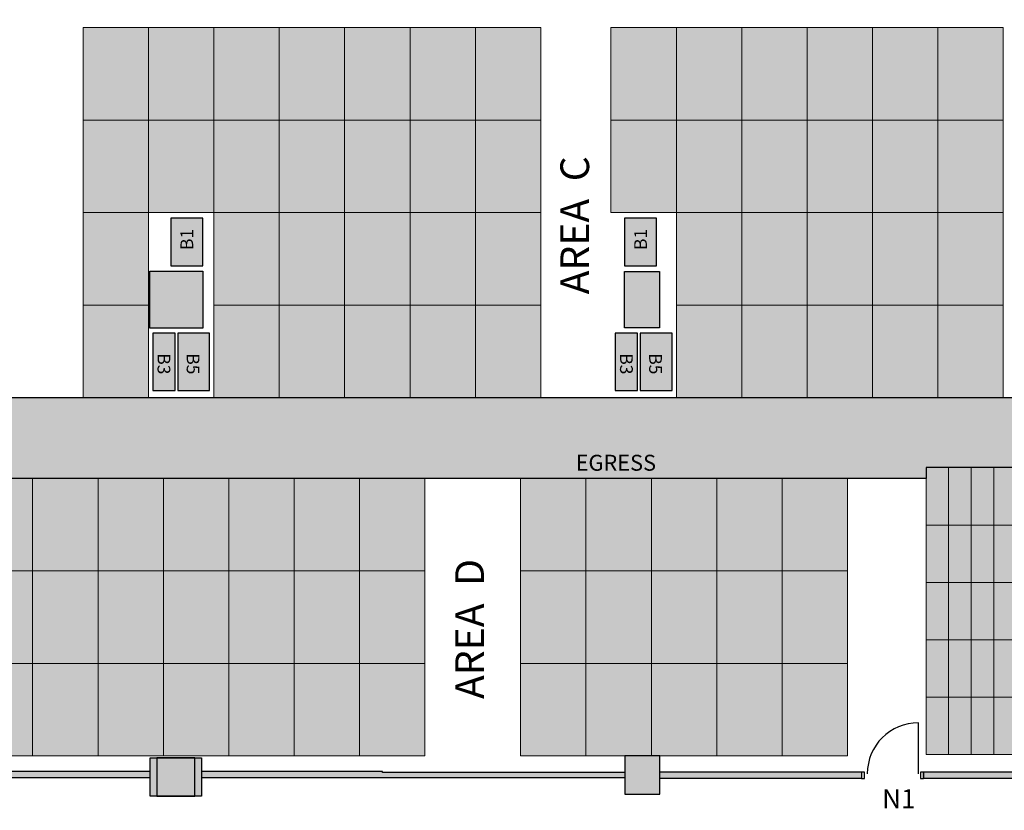
# Model space of a CAD drawing. Units: millimetres. Extents: x 142419 to 1177303, y -324794 to 285648.
# Drawn here: x 407300 to 422735, y 150494 to 162892 of the extents above; entities that cross this region are included whole.
import ezdxf
from ezdxf.enums import TextEntityAlignment as Align

# ---------------------------------------------------------------- set-up
doc = ezdxf.new("R2010")
doc.units = ezdxf.units.MM
for name, color, linetype, lineweight in [('a-dimensions', 7, 'Continuous', 18), ('a-joinery', 200, 'Continuous', 20), ('a-text', 7, 'Continuous', 18), ('a-tiles', 9, 'Continuous', 5)]:
    doc.layers.add(name, color=color, linetype=linetype, lineweight=lineweight)
for name, color, linetype in [('Door-Numbers', 7, 'Continuous'), ('MBP-BASE-COLUMN', 3, 'Continuous'), ('MBP-BASE-COLUMN-ENGAGED', 3, 'Continuous'), ('MBP-BASE-DOOR', 5, 'Continuous'), ('MBP-BASE-WALL', 3, 'Continuous'), ('MBP-FITOUT-FURN', 210, 'Continuous')]:
    doc.layers.add(name, color=color, linetype=linetype)
doc.styles.add('LG1$0$ROMANS', font='ROMANS.SHX', dxfattribs={"width": 0.8})
doc.styles.add('main 1-100', font='GOTHIC.TTF', dxfattribs={"height": 225})
doc.styles.add('Main text', font='GOTHIC.TTF', dxfattribs={"height": 47})
doc.dimstyles.new('DIM-100', dxfattribs={"dimscale": 100, "dimtxt": 225, "dimasz": 0.3, "dimexe": 0, "dimexo": 0, "dimgap": 1, "dimtad": 1, "dimtoh": 1, "dimdec": 4, "dimrnd": 1, "dimzin": 12, "dimdsep": 46, "dimtxsty": 'main 1-100', "dimblk": 'DIMBLK1', "dimcen": 2.5, "dimse1": 1, "dimse2": 1, "dimclrd": 7, "dimclre": 256, "dimclrt": 4, "dimadec": 0, "dimazin": 0, "dimtfac": 1, "dimtdec": 4, "dimtix": 1, "dimtmove": 2, "dimatfit": 2, "dimldrblk": 'DIMBLK1', "dimfxl": 0, "dimtvp": 1, "dimtolj": 1, "dimtzin": 12, "dimarcsym": 0})

# ---------------------------------------------------------------- blocks, each defined once
blk = doc.blocks.new('DIMBLK1')
at = {"color": 2, "linetype": 'Continuous'}
for p, q in [((3, 0), (-3, 0)), ((0, 4), (0, -4))]:
    blk.add_line(p, q, dxfattribs=at)
at = {"color": 4, "linetype": 'Continuous'}
blk.add_line((1, 1), (-1, -1), dxfattribs=at)
blk = doc.blocks.new('*D373')
at = {"layer": 'a-dimensions', "color": 7, "lineweight": -2, "ltscale": 7, "transparency": 16777216}
blk.add_line((391571, 176827), (391571, 144032), dxfattribs=at)
at = {"layer": 'Defpoints', "color": 0, "ltscale": 7, "transparency": 16777216}
for p in [(409715, 176857), (391571, 144002), (409715, 144002)]:
    blk.add_point(p, dxfattribs=at)
at = {"layer": 'a-dimensions', "color": 7, "lineweight": -2, "ltscale": 7, "transparency": 16777216, "xscale": 30, "yscale": 30, "zscale": 30}
for p, rotation in [((391571, 176857), 90), ((391571, 144002), 270)]:
    blk.add_blockref('DIMBLK1', p, dxfattribs=dict(at, rotation=rotation))
at = {"layer": 'a-dimensions', "color": 4, "ltscale": 7, "transparency": 16777216, "insert": (391353, 160430), "char_height": 225, "attachment_point": 5, "rotation": 90, "style": 'main 1-100'}
blk.add_mtext('\\A1;32855', dxfattribs=at)
blk = doc.blocks.new('*D374')
at = {"layer": 'a-dimensions', "color": 7, "lineweight": -2, "ltscale": 7, "transparency": 16777216}
blk.add_line((434014, 151087), (434014, 176827), dxfattribs=at)
at = {"layer": 'Defpoints', "color": 0, "ltscale": 7, "transparency": 16777216}
for p in [(410280, 176857), (434014, 176857), (427962, 151057)]:
    blk.add_point(p, dxfattribs=at)
at = {"layer": 'a-dimensions', "color": 7, "lineweight": -2, "ltscale": 7, "transparency": 16777216, "xscale": 30, "yscale": 30, "zscale": 30}
for p, rotation in [((434014, 176857), 90), ((434014, 151057), 270)]:
    blk.add_blockref('DIMBLK1', p, dxfattribs=dict(at, rotation=rotation))
at = {"layer": 'a-dimensions', "color": 4, "ltscale": 7, "transparency": 16777216, "insert": (433796, 163957), "char_height": 225, "attachment_point": 5, "rotation": 90, "style": 'main 1-100'}
blk.add_mtext('\\A1;25800', dxfattribs=at)
blk = doc.blocks.new('*D382')
at = {"layer": 'a-dimensions', "color": 7, "lineweight": -2, "ltscale": 7, "transparency": 16777216}
blk.add_line((430657, 142749), (421539, 142749), dxfattribs=at)
at = {"layer": 'Defpoints', "color": 0, "ltscale": 7, "transparency": 16777216}
for p in [(421509, 154857), (430687, 154857), (421509, 142749)]:
    blk.add_point(p, dxfattribs=at)
at = {"layer": 'a-dimensions', "color": 7, "lineweight": -2, "ltscale": 7, "transparency": 16777216, "xscale": 30, "yscale": 30, "zscale": 30, "rotation": 180}
blk.add_blockref('DIMBLK1', (421509, 142749), dxfattribs=at)
at = {"layer": 'a-dimensions', "color": 7, "lineweight": -2, "ltscale": 7, "transparency": 16777216, "xscale": 30, "yscale": 30, "zscale": 30}
blk.add_blockref('DIMBLK1', (430687, 142749), dxfattribs=at)
at = {"layer": 'a-dimensions', "color": 4, "ltscale": 7, "transparency": 16777216, "insert": (426098, 142967), "char_height": 225, "attachment_point": 5, "style": 'main 1-100'}
blk.add_mtext('\\A1;9178', dxfattribs=at)
blk = doc.blocks.new('*D412')
at = {"layer": 'a-dimensions', "color": 7, "lineweight": -2, "ltscale": 7, "transparency": 16777216}
blk.add_line((394947, 178358), (431911, 178358), dxfattribs=at)
at = {"layer": 'Defpoints', "color": 0, "ltscale": 7, "transparency": 16777216}
for p in [(431941, 178358), (394917, 175140), (431941, 153858)]:
    blk.add_point(p, dxfattribs=at)
at = {"layer": 'a-dimensions', "color": 7, "lineweight": -2, "ltscale": 7, "transparency": 16777216, "xscale": 30, "yscale": 30, "zscale": 30, "rotation": 180}
blk.add_blockref('DIMBLK1', (394917, 178358), dxfattribs=at)
at = {"layer": 'a-dimensions', "color": 7, "lineweight": -2, "ltscale": 7, "transparency": 16777216, "xscale": 30, "yscale": 30, "zscale": 30}
blk.add_blockref('DIMBLK1', (431941, 178358), dxfattribs=at)
at = {"layer": 'a-dimensions', "color": 4, "ltscale": 7, "transparency": 16777216, "insert": (413429, 178577), "char_height": 225, "attachment_point": 5, "style": 'main 1-100'}
blk.add_mtext('\\A1;37024', dxfattribs=at)
blk = doc.blocks.new('*D435')
at = {"layer": 'a-dimensions', "color": 7, "lineweight": -2, "ltscale": 7, "transparency": 16777216}
blk.add_line((413682, 142749), (415122, 142749), dxfattribs=at)
at = {"layer": 'Defpoints', "color": 0, "ltscale": 7, "transparency": 16777216}
for p in [(413652, 155697), (415152, 155697), (415152, 142749)]:
    blk.add_point(p, dxfattribs=at)
at = {"layer": 'a-dimensions', "color": 7, "lineweight": -2, "ltscale": 7, "transparency": 16777216, "xscale": 30, "yscale": 30, "zscale": 30, "rotation": 180}
blk.add_blockref('DIMBLK1', (413652, 142749), dxfattribs=at)
at = {"layer": 'a-dimensions', "color": 7, "lineweight": -2, "ltscale": 7, "transparency": 16777216, "xscale": 30, "yscale": 30, "zscale": 30}
blk.add_blockref('DIMBLK1', (415152, 142749), dxfattribs=at)
at = {"layer": 'a-dimensions', "color": 4, "ltscale": 7, "transparency": 16777216, "insert": (414402, 142967), "char_height": 225, "attachment_point": 5, "style": 'main 1-100'}
blk.add_mtext('\\A1;1500', dxfattribs=at)
blk = doc.blocks.new('*D437')
at = {"layer": 'a-dimensions', "color": 7, "lineweight": -2, "ltscale": 7, "transparency": 16777216}
blk.add_line((422749, 142242), (423789, 142242), dxfattribs=at)
at = {"layer": 'Defpoints', "color": 0, "ltscale": 7, "transparency": 16777216}
for p in [(422719, 159867), (423819, 159867), (423819, 142242)]:
    blk.add_point(p, dxfattribs=at)
at = {"layer": 'a-dimensions', "color": 7, "lineweight": -2, "ltscale": 7, "transparency": 16777216, "xscale": 30, "yscale": 30, "zscale": 30, "rotation": 180}
blk.add_blockref('DIMBLK1', (422719, 142242), dxfattribs=at)
at = {"layer": 'a-dimensions', "color": 7, "lineweight": -2, "ltscale": 7, "transparency": 16777216, "xscale": 30, "yscale": 30, "zscale": 30}
blk.add_blockref('DIMBLK1', (423819, 142242), dxfattribs=at)
at = {"layer": 'a-dimensions', "color": 4, "ltscale": 7, "transparency": 16777216, "insert": (423269, 142460), "char_height": 225, "attachment_point": 5, "style": 'main 1-100'}
blk.add_mtext('\\A1;1100', dxfattribs=at)
blk = doc.blocks.new('*D441')
at = {"layer": 'a-dimensions', "color": 7, "lineweight": -2, "ltscale": 7, "transparency": 16777216}
blk.add_line((422689, 142242), (416599, 142242), dxfattribs=at)
at = {"layer": 'Defpoints', "color": 0, "ltscale": 7, "transparency": 16777216}
for p in [(416569, 159867), (422719, 156967), (416569, 142242)]:
    blk.add_point(p, dxfattribs=at)
at = {"layer": 'a-dimensions', "color": 7, "lineweight": -2, "ltscale": 7, "transparency": 16777216, "xscale": 30, "yscale": 30, "zscale": 30, "rotation": 180}
blk.add_blockref('DIMBLK1', (416569, 142242), dxfattribs=at)
at = {"layer": 'a-dimensions', "color": 7, "lineweight": -2, "ltscale": 7, "transparency": 16777216, "xscale": 30, "yscale": 30, "zscale": 30}
blk.add_blockref('DIMBLK1', (422719, 142242), dxfattribs=at)
at = {"layer": 'a-dimensions', "color": 4, "ltscale": 7, "transparency": 16777216, "insert": (419644, 142460), "char_height": 225, "attachment_point": 5, "style": 'main 1-100'}
blk.add_mtext('\\A1;6150', dxfattribs=at)
blk = doc.blocks.new('*D442')
at = {"layer": 'a-dimensions', "color": 7, "lineweight": -2, "ltscale": 7, "transparency": 16777216}
blk.add_line((420307, 142749), (421479, 142749), dxfattribs=at)
at = {"layer": 'Defpoints', "color": 0, "ltscale": 7, "transparency": 16777216}
for p in [(420277, 155697), (421509, 155697), (421509, 142749)]:
    blk.add_point(p, dxfattribs=at)
at = {"layer": 'a-dimensions', "color": 7, "lineweight": -2, "ltscale": 7, "transparency": 16777216, "xscale": 30, "yscale": 30, "zscale": 30, "rotation": 180}
blk.add_blockref('DIMBLK1', (420277, 142749), dxfattribs=at)
at = {"layer": 'a-dimensions', "color": 7, "lineweight": -2, "ltscale": 7, "transparency": 16777216, "xscale": 30, "yscale": 30, "zscale": 30}
blk.add_blockref('DIMBLK1', (421509, 142749), dxfattribs=at)
at = {"layer": 'a-dimensions', "color": 4, "ltscale": 7, "transparency": 16777216, "insert": (420893, 142967), "char_height": 225, "attachment_point": 5, "style": 'main 1-100'}
blk.add_mtext('\\A1;1232', dxfattribs=at)
blk = doc.blocks.new('*D443')
at = {"layer": 'a-dimensions', "color": 7, "lineweight": -2, "ltscale": 7, "transparency": 16777216}
blk.add_line((416539, 142242), (415499, 142242), dxfattribs=at)
at = {"layer": 'Defpoints', "color": 0, "ltscale": 7, "transparency": 16777216}
for p in [(415469, 159867), (416569, 159867), (415469, 142242)]:
    blk.add_point(p, dxfattribs=at)
at = {"layer": 'a-dimensions', "color": 7, "lineweight": -2, "ltscale": 7, "transparency": 16777216, "xscale": 30, "yscale": 30, "zscale": 30, "rotation": 180}
blk.add_blockref('DIMBLK1', (415469, 142242), dxfattribs=at)
at = {"layer": 'a-dimensions', "color": 7, "lineweight": -2, "ltscale": 7, "transparency": 16777216, "xscale": 30, "yscale": 30, "zscale": 30}
blk.add_blockref('DIMBLK1', (416569, 142242), dxfattribs=at)
at = {"layer": 'a-dimensions', "color": 4, "ltscale": 7, "transparency": 16777216, "insert": (416019, 142460), "char_height": 225, "attachment_point": 5, "style": 'main 1-100'}
blk.add_mtext('\\A1;1100', dxfattribs=at)
blk = doc.blocks.new('*D444')
at = {"layer": 'a-dimensions', "color": 7, "lineweight": -2, "ltscale": 7, "transparency": 16777216}
blk.add_line((415439, 142242), (408324, 142242), dxfattribs=at)
at = {"layer": 'Defpoints', "color": 0, "ltscale": 7, "transparency": 16777216}
for p in [(408294, 162767), (415469, 162767), (408294, 142242)]:
    blk.add_point(p, dxfattribs=at)
at = {"layer": 'a-dimensions', "color": 7, "lineweight": -2, "ltscale": 7, "transparency": 16777216, "xscale": 30, "yscale": 30, "zscale": 30, "rotation": 180}
blk.add_blockref('DIMBLK1', (408294, 142242), dxfattribs=at)
at = {"layer": 'a-dimensions', "color": 7, "lineweight": -2, "ltscale": 7, "transparency": 16777216, "xscale": 30, "yscale": 30, "zscale": 30}
blk.add_blockref('DIMBLK1', (415469, 142242), dxfattribs=at)
at = {"layer": 'a-dimensions', "color": 4, "ltscale": 7, "transparency": 16777216, "insert": (411881, 142458), "char_height": 225, "attachment_point": 5, "style": 'main 1-100'}
blk.add_mtext('\\A1;7175', dxfattribs=at)
blk = doc.blocks.new('*D445')
at = {"layer": 'a-dimensions', "color": 7, "lineweight": -2, "ltscale": 7, "transparency": 16777216}
blk.add_line((408264, 142242), (407224, 142242), dxfattribs=at)
at = {"layer": 'Defpoints', "color": 0, "ltscale": 7, "transparency": 16777216}
for p in [(408294, 162767), (407194, 161317), (407194, 142242)]:
    blk.add_point(p, dxfattribs=at)
at = {"layer": 'a-dimensions', "color": 7, "lineweight": -2, "ltscale": 7, "transparency": 16777216, "xscale": 30, "yscale": 30, "zscale": 30, "rotation": 180}
blk.add_blockref('DIMBLK1', (407194, 142242), dxfattribs=at)
at = {"layer": 'a-dimensions', "color": 7, "lineweight": -2, "ltscale": 7, "transparency": 16777216, "xscale": 30, "yscale": 30, "zscale": 30}
blk.add_blockref('DIMBLK1', (408294, 142242), dxfattribs=at)
at = {"layer": 'a-dimensions', "color": 4, "ltscale": 7, "transparency": 16777216, "insert": (407744, 142460), "char_height": 225, "attachment_point": 5, "style": 'main 1-100'}
blk.add_mtext('\\A1;1100', dxfattribs=at)
blk = doc.blocks.new('A$C07F15944')
at = {"true_color": 0xf485b3}
h = blk.add_hatch(color=231, dxfattribs=at)
h.dxf.hatch_style = 2
h.paths.add_polyline_path([(0, 0), (0, 750), (500, 750), (500, 0)])
at = {"layer": 'MBP-FITOUT-FURN', "ltscale": 0.1}
blk.add_lwpolyline([(0, 0), (500, 0), (500, 750), (0, 750)], close=True, dxfattribs=at)
at = {"layer": 'MBP-FITOUT-FURN', "ltscale": 0.1, "insert": (151, 249), "char_height": 200, "attachment_point": 1, "rotation": 90, "style": 'LG1$0$ROMANS'}
blk.add_mtext('B1', dxfattribs=at)

msp = doc.modelspace()

# ---------------------------------------------------------------- hatches: boundary and pattern name
at = {"true_color": 0xec1b23}
h = msp.add_hatch(dxfattribs=at)
h.set_pattern_fill('GOST_GROUND', color=240, scale=30)
h.set_pattern_definition([(45, (88442.95, 0), (424.26407, -3e-14), [600]), (45, (88532.95, 0), (424.26407, -3e-14), [600]), (45, (88622.95, 0), (424.26407, -3e-14), [600])])
h.paths.add_polyline_path([(430168.98986, 156967.29502), (430168.98986, 157224.29502), (432016.48986, 157224.29502), (432016.48986, 155979.29502), (431941.48986, 155979.29502), (431941.48986, 155867.29502), (421509.48986, 155867.29502), (421509.48986, 155697.29502), (403922.48986, 155697.29502), (403922.48986, 176857.29502), (405227.48986, 176857.29502), (405227.48986, 162767.29502), (405143.98986, 162767.29502), (405143.98986, 156967.29502)])
at = {"true_color": 0xbed63a}
h = msp.add_hatch(color=63, dxfattribs=at)
h.dxf.hatch_style = 2
h.paths.add_polyline_path([(409318.98986, 156967.29502), (408293.98986, 156967.29502), (408293.98986, 162767.29502), (409318.98986, 162767.29502)])
h = msp.add_hatch(color=63, dxfattribs=at)
h.dxf.hatch_style = 2
h.paths.add_polyline_path([(410343.98986, 159867.29502), (409318.98986, 159867.29502), (409318.98986, 162767.29502), (410343.98986, 162767.29502)])
h = msp.add_hatch(color=63, dxfattribs=at)
h.dxf.hatch_style = 2
h.paths.add_polyline_path([(415468.98986, 156967.29502), (410343.98986, 156967.29502), (410343.98986, 162767.29502), (415468.98986, 162767.29502)])
h = msp.add_hatch(color=63, dxfattribs=at)
h.dxf.hatch_style = 2
h.paths.add_polyline_path([(417593.98986, 159867.29502), (416568.98986, 159867.29502), (416568.98986, 162767.29502), (417593.98986, 162767.29502)])
h = msp.add_hatch(color=63, dxfattribs=at)
h.dxf.hatch_style = 2
h.paths.add_polyline_path([(422718.98986, 156967.29502), (417593.98986, 156967.29502), (417593.98986, 162767.29502), (422718.98986, 162767.29502)])
at = {"true_color": 0xf485b3}
h = msp.add_hatch(color=231, dxfattribs=at)
h.dxf.hatch_style = 2
h.paths.add_polyline_path([(409386.48986, 157074.90803), (409386.48986, 157974.90803), (409736.48986, 157974.90803), (409736.48986, 157074.90803)])
h = msp.add_hatch(color=231, dxfattribs=at)
h.dxf.hatch_style = 2
h.paths.add_polyline_path([(410276.48986, 157974.90803), (409776.48986, 157974.90803), (409776.48986, 157074.90803), (410276.48986, 157074.90803)])
h = msp.add_hatch(color=231, dxfattribs=at)
h.dxf.hatch_style = 2
h.paths.add_polyline_path([(416636.48986, 157074.90803), (416636.48986, 157974.90803), (416986.48986, 157974.90803), (416986.48986, 157074.90803)])
h = msp.add_hatch(color=231, dxfattribs=at)
h.dxf.hatch_style = 2
h.paths.add_polyline_path([(417526.48986, 157974.90803), (417026.48986, 157974.90803), (417026.48986, 157074.90803), (417526.48986, 157074.90803)])
at = {"true_color": 0x57b6dc}
h = msp.add_hatch(color=143, dxfattribs=at)
h.dxf.hatch_style = 2
h.paths.add_polyline_path([(430687.48986, 151367.29502), (421509.48986, 151367.29502), (421509.48986, 155867.29502), (430687.48986, 155867.29502)])
at = {"true_color": 0xbed63a}
h = msp.add_hatch(color=63, dxfattribs=at)
h.dxf.hatch_style = 2
h.paths.add_polyline_path([(413652.48986, 151347.29502), (406477.48986, 151347.29502), (406477.48986, 155697.29502), (413652.48986, 155697.29502)])
h = msp.add_hatch(color=63, dxfattribs=at)
h.dxf.hatch_style = 2
h.paths.add_polyline_path([(419252.48986, 151347.29502), (415152.48986, 151347.29502), (415152.48986, 155697.29502), (419252.48986, 155697.29502)])
h = msp.add_hatch(color=63, dxfattribs=at)
h.dxf.hatch_style = 2
h.paths.add_polyline_path([(420277.48986, 151347.29502), (419252.48986, 151347.29502), (419252.48986, 155697.29502), (420277.48986, 155697.29502)])
at = {"layer": 'a-tiles', "ltscale": 7}
h = msp.add_hatch(color=256, dxfattribs=at)
h.dxf.hatch_style = 1
h.paths.add_polyline_path([(409451.48986, 173419.29502), (410008.48986, 173419.29502), (410008.48986, 172602.29502), (409451.48986, 172602.29502)])
h.paths.add_polyline_path([(409444.98986, 168490.79502), (410004.98986, 168490.79502), (410004.98986, 169165.79502), (409444.98986, 169165.79502)])
h.paths.add_polyline_path([(409458.48986, 165428.29502), (410018.48986, 165428.29502), (410018.48986, 165983.29502), (409458.48986, 165983.29502)])
h.paths.add_polyline_path([(409338.98986, 158945.79502), (410168.98986, 158945.79502), (410168.98986, 158052.79502), (409338.98986, 158052.79502)])
h.paths.add_polyline_path([(416781.98986, 158941.29502), (417331.98986, 158941.29502), (417331.98986, 158057.29502), (416781.98986, 158057.29502)])
h.paths.add_polyline_path([(416775.48986, 165428.29502), (417335.48986, 165428.29502), (417335.48986, 165983.29502), (416775.48986, 165983.29502)])
h.paths.add_polyline_path([(416756.98986, 168492.29502), (417316.98986, 168492.29502), (417316.98986, 169164.29502), (416756.98986, 169164.29502)])
h.paths.add_polyline_path([(416764.48986, 173418.29502), (417319.48986, 173418.29502), (417319.48986, 172603.29502), (416764.48986, 172603.29502)])
h.paths.add_polyline_path([(424096.48986, 173418.29502), (424656.48986, 173418.29502), (424656.48986, 172603.29502), (424096.48986, 172603.29502)])
h.paths.add_polyline_path([(424093.98986, 168493.29502), (424658.98986, 168493.29502), (424658.98986, 169163.29502), (424093.98986, 169163.29502)])
h.paths.add_polyline_path([(424096.48986, 165428.29502), (424656.48986, 165428.29502), (424656.48986, 165983.29502), (424096.48986, 165983.29502)])
h.paths.add_polyline_path([(424103.98986, 158934.29502), (424648.98986, 158934.29502), (424648.98986, 158064.29502), (424103.98986, 158064.29502)])
h = msp.add_hatch(color=256, dxfattribs=at)
h.dxf.hatch_style = 1
h.paths.add_polyline_path([(410147.48986, 151317.29502), (409347.48986, 151317.29502), (409347.48986, 150717.29502), (410147.48986, 150717.29502)])
h.paths.add_polyline_path([(417334.48986, 151347.29502), (416787.48986, 151347.29502), (416787.48986, 150747.29502), (417334.48986, 150747.29502)])
h.paths.add_polyline_path([(424651.48986, 151342.29502), (424101.48986, 151342.29502), (424101.48986, 150717.29502), (424651.48986, 150717.29502)])
h.paths.add_polyline_path([(431992.48986, 151337.29502), (431272.48986, 151337.29502), (431272.48986, 150717.29502), (431992.48986, 150717.29502)])
h.paths.add_polyline_path([(402648.48986, 151300.29502), (402098.48986, 151300.29502), (402098.48986, 150755.29502), (402648.48986, 150755.29502)])
h.paths.add_polyline_path([(395417.48986, 151317.29502), (394817.48986, 151317.29502), (394817.48986, 150717.29502), (395417.48986, 150717.29502)])
h.paths.add_polyline_path([(395417.48986, 144002.29502), (394817.48986, 144002.29502), (394817.48986, 143402.29502), (395417.48986, 143402.29502)])
h.paths.add_polyline_path([(402732.48986, 144002.29502), (402132.48986, 144002.29502), (402132.48986, 143402.29502), (402732.48986, 143402.29502)])
h.paths.add_polyline_path([(410047.48986, 144002.29502), (409447.48986, 144002.29502), (409447.48986, 143402.29502), (410047.48986, 143402.29502)])
h.paths.add_polyline_path([(417362.48986, 144002.29502), (416762.48986, 144002.29502), (416762.48986, 143402.29502), (417362.48986, 143402.29502)])
h.paths.add_polyline_path([(424677.48986, 144002.29502), (424077.48986, 144002.29502), (424077.48986, 143402.29502), (424677.48986, 143402.29502)])
h.paths.add_polyline_path([(431992.48986, 144002.29502), (431392.48986, 144002.29502), (431392.48986, 143402.29502), (431992.48986, 143402.29502)])
h = msp.add_hatch(color=256, dxfattribs=at)
h.dxf.hatch_style = 1
h.paths.add_polyline_path([(405377.88483, 151104.29502), (409347.48986, 151104.29502), (409347.48986, 151004.29502), (405377.88483, 151004.29502)])
h = msp.add_hatch(color=256, dxfattribs=at)
h.dxf.hatch_style = 1
h.paths.add_polyline_path([(416787.48986, 151087.29502), (412989.48986, 151087.29502), (412989.48986, 151104.29502), (410147.48986, 151104.29502), (410147.48986, 151004.29502), (416787.48986, 151004.29502)])
h = msp.add_hatch(color=256, dxfattribs=at)
h.dxf.hatch_style = 1
h.paths.add_polyline_path([(420494.48986, 151092.29502), (417334.48986, 151092.29502), (417334.48986, 150992.29502), (420494.48986, 150992.29502)])
h.paths.add_polyline_path([(424101.48986, 151092.29502), (421469.48986, 151092.29502), (421469.48986, 150992.29502), (424101.48986, 150992.29502)])
h.paths.add_polyline_path([(431272.48986, 151057.29502), (424651.48986, 151057.29502), (424651.48986, 150917.29502), (431272.48986, 150917.29502)])

# ---------------------------------------------------------------- linework, layer by layer
at = {"color": 240, "true_color": 0xec1b23}
msp.add_lwpolyline([(430168.98986, 156967.29502), (430168.98986, 157224.29502), (432016.48986, 157224.29502), (432016.48986, 155979.29502), (431941.48986, 155979.29502), (431941.48986, 155867.29502), (421509.48986, 155867.29502), (421509.48986, 155697.29502), (403922.48986, 155697.29502), (403922.48986, 176857.29502), (405227.48986, 176857.29502), (405227.48986, 162767.29502), (405143.98986, 162767.29502), (405143.98986, 156967.29502), (430168.98986, 156967.29502)], close=True, dxfattribs=at)
at = {"layer": 'a-joinery', "ltscale": 7}
for points in [[(408293.98986, 162767.29502), (408293.98986, 161317.29502), (409318.98986, 161317.29502), (409318.98986, 162767.29502)], [(409318.98986, 162767.29502), (409318.98986, 161317.29502), (410343.98986, 161317.29502), (410343.98986, 162767.29502)], [(410343.98986, 162767.29502), (410343.98986, 161317.29502), (411368.98986, 161317.29502), (411368.98986, 162767.29502)], [(411368.98986, 162767.29502), (411368.98986, 161317.29502), (412393.98986, 161317.29502), (412393.98986, 162767.29502)], [(412393.98986, 162767.29502), (412393.98986, 161317.29502), (413418.98986, 161317.29502), (413418.98986, 162767.29502)], [(413418.98986, 162767.29502), (413418.98986, 161317.29502), (414443.98986, 161317.29502), (414443.98986, 162767.29502)], [(414443.98986, 162767.29502), (414443.98986, 161317.29502), (415468.98986, 161317.29502), (415468.98986, 162767.29502)], [(416568.98986, 162767.29502), (416568.98986, 161317.29502), (417593.98986, 161317.29502), (417593.98986, 162767.29502)], [(417593.98986, 162767.29502), (417593.98986, 161317.29502), (418618.98986, 161317.29502), (418618.98986, 162767.29502)], [(418618.98986, 162767.29502), (418618.98986, 161317.29502), (419643.98986, 161317.29502), (419643.98986, 162767.29502)], [(419643.98986, 162767.29502), (419643.98986, 161317.29502), (420668.98986, 161317.29502), (420668.98986, 162767.29502)], [(420668.98986, 162767.29502), (420668.98986, 161317.29502), (421693.98986, 161317.29502), (421693.98986, 162767.29502)], [(421693.98986, 162767.29502), (421693.98986, 161317.29502), (422718.98986, 161317.29502), (422718.98986, 162767.29502)], [(408293.98986, 161317.29502), (408293.98986, 159867.29502), (409318.98986, 159867.29502), (409318.98986, 161317.29502)], [(409318.98986, 161317.29502), (409318.98986, 159867.29502), (410343.98986, 159867.29502), (410343.98986, 161317.29502)], [(410343.98986, 161317.29502), (410343.98986, 159867.29502), (411368.98986, 159867.29502), (411368.98986, 161317.29502)], [(411368.98986, 161317.29502), (411368.98986, 159867.29502), (412393.98986, 159867.29502), (412393.98986, 161317.29502)], [(412393.98986, 161317.29502), (412393.98986, 159867.29502), (413418.98986, 159867.29502), (413418.98986, 161317.29502)], [(413418.98986, 161317.29502), (413418.98986, 159867.29502), (414443.98986, 159867.29502), (414443.98986, 161317.29502)], [(414443.98986, 161317.29502), (414443.98986, 159867.29502), (415468.98986, 159867.29502), (415468.98986, 161317.29502)], [(416568.98986, 161317.29502), (416568.98986, 159867.29502), (417593.98986, 159867.29502), (417593.98986, 161317.29502)], [(417593.98986, 161317.29502), (417593.98986, 159867.29502), (418618.98986, 159867.29502), (418618.98986, 161317.29502)], [(418618.98986, 161317.29502), (418618.98986, 159867.29502), (419643.98986, 159867.29502), (419643.98986, 161317.29502)], [(419643.98986, 161317.29502), (419643.98986, 159867.29502), (420668.98986, 159867.29502), (420668.98986, 161317.29502)], [(420668.98986, 161317.29502), (420668.98986, 159867.29502), (421693.98986, 159867.29502), (421693.98986, 161317.29502)], [(421693.98986, 161317.29502), (421693.98986, 159867.29502), (422718.98986, 159867.29502), (422718.98986, 161317.29502)], [(408293.98986, 159867.29502), (408293.98986, 158417.29502), (409318.98986, 158417.29502), (409318.98986, 159867.29502)], [(410343.98986, 159867.29502), (410343.98986, 158417.29502), (411368.98986, 158417.29502), (411368.98986, 159867.29502)], [(411368.98986, 159867.29502), (411368.98986, 158417.29502), (412393.98986, 158417.29502), (412393.98986, 159867.29502)], [(412393.98986, 159867.29502), (412393.98986, 158417.29502), (413418.98986, 158417.29502), (413418.98986, 159867.29502)], [(413418.98986, 159867.29502), (413418.98986, 158417.29502), (414443.98986, 158417.29502), (414443.98986, 159867.29502)], [(414443.98986, 159867.29502), (414443.98986, 158417.29502), (415468.98986, 158417.29502), (415468.98986, 159867.29502)], [(417593.98986, 159867.29502), (417593.98986, 158417.29502), (418618.98986, 158417.29502), (418618.98986, 159867.29502)], [(418618.98986, 159867.29502), (418618.98986, 158417.29502), (419643.98986, 158417.29502), (419643.98986, 159867.29502)], [(419643.98986, 159867.29502), (419643.98986, 158417.29502), (420668.98986, 158417.29502), (420668.98986, 159867.29502)], [(420668.98986, 159867.29502), (420668.98986, 158417.29502), (421693.98986, 158417.29502), (421693.98986, 159867.29502)], [(421693.98986, 159867.29502), (421693.98986, 158417.29502), (422718.98986, 158417.29502), (422718.98986, 159867.29502)], [(408293.98986, 158417.29502), (408293.98986, 156967.29502), (409318.98986, 156967.29502), (409318.98986, 158417.29502)], [(410343.98986, 158417.29502), (410343.98986, 156967.29502), (411368.98986, 156967.29502), (411368.98986, 158417.29502)], [(411368.98986, 158417.29502), (411368.98986, 156967.29502), (412393.98986, 156967.29502), (412393.98986, 158417.29502)], [(412393.98986, 158417.29502), (412393.98986, 156967.29502), (413418.98986, 156967.29502), (413418.98986, 158417.29502)], [(413418.98986, 158417.29502), (413418.98986, 156967.29502), (414443.98986, 156967.29502), (414443.98986, 158417.29502)], [(414443.98986, 158417.29502), (414443.98986, 156967.29502), (415468.98986, 156967.29502), (415468.98986, 158417.29502)], [(417593.98986, 158417.29502), (417593.98986, 156967.29502), (418618.98986, 156967.29502), (418618.98986, 158417.29502)], [(418618.98986, 158417.29502), (418618.98986, 156967.29502), (419643.98986, 156967.29502), (419643.98986, 158417.29502)], [(419643.98986, 158417.29502), (419643.98986, 156967.29502), (420668.98986, 156967.29502), (420668.98986, 158417.29502)], [(420668.98986, 158417.29502), (420668.98986, 156967.29502), (421693.98986, 156967.29502), (421693.98986, 158417.29502)], [(421693.98986, 158417.29502), (421693.98986, 156967.29502), (422718.98986, 156967.29502), (422718.98986, 158417.29502)], [(421509.48986, 154967.29502), (421862.48986, 154967.29502), (421862.48986, 155867.29502), (421509.48986, 155867.29502)], [(421862.48986, 154967.29502), (422215.48986, 154967.29502), (422215.48986, 155867.29502), (421862.48986, 155867.29502)], [(422215.48986, 154967.29502), (422568.48986, 154967.29502), (422568.48986, 155867.29502), (422215.48986, 155867.29502)], [(422568.48986, 154967.29502), (422921.48986, 154967.29502), (422921.48986, 155867.29502), (422568.48986, 155867.29502)], [(406477.48986, 155697.29502), (406477.48986, 154247.29502), (407502.48986, 154247.29502), (407502.48986, 155697.29502)], [(407502.48986, 155697.29502), (407502.48986, 154247.29502), (408527.48986, 154247.29502), (408527.48986, 155697.29502)], [(407502.48986, 155697.29502), (407502.48986, 154247.29502), (408527.48986, 154247.29502), (408527.48986, 155697.29502)], [(408527.48986, 155697.29502), (408527.48986, 154247.29502), (409552.48986, 154247.29502), (409552.48986, 155697.29502)], [(408527.48986, 155697.29502), (408527.48986, 154247.29502), (409552.48986, 154247.29502), (409552.48986, 155697.29502)], [(409552.48986, 155697.29502), (409552.48986, 154247.29502), (410577.48986, 154247.29502), (410577.48986, 155697.29502)], [(409552.48986, 155697.29502), (409552.48986, 154247.29502), (410577.48986, 154247.29502), (410577.48986, 155697.29502)], [(410577.48986, 155697.29502), (410577.48986, 154247.29502), (411602.48986, 154247.29502), (411602.48986, 155697.29502)], [(410577.48986, 155697.29502), (410577.48986, 154247.29502), (411602.48986, 154247.29502), (411602.48986, 155697.29502)], [(411602.48986, 155697.29502), (411602.48986, 154247.29502), (412627.48986, 154247.29502), (412627.48986, 155697.29502)], [(411602.48986, 155697.29502), (411602.48986, 154247.29502), (412627.48986, 154247.29502), (412627.48986, 155697.29502)], [(412627.48986, 155697.29502), (412627.48986, 154247.29502), (413652.48986, 154247.29502), (413652.48986, 155697.29502)], [(415152.48986, 155697.29502), (415152.48986, 154247.29502), (416177.48986, 154247.29502), (416177.48986, 155697.29502)], [(416177.48986, 155697.29502), (416177.48986, 154247.29502), (417202.48986, 154247.29502), (417202.48986, 155697.29502)], [(417202.48986, 155697.29502), (417202.48986, 154247.29502), (418227.48986, 154247.29502), (418227.48986, 155697.29502)], [(418227.48986, 155697.29502), (418227.48986, 154247.29502), (419252.48986, 154247.29502), (419252.48986, 155697.29502)], [(419252.48986, 155697.29502), (419252.48986, 154247.29502), (420277.48986, 154247.29502), (420277.48986, 155697.29502)], [(421509.48986, 154067.29502), (421862.48986, 154067.29502), (421862.48986, 154967.29502), (421509.48986, 154967.29502)], [(421862.48986, 154067.29502), (422215.48986, 154067.29502), (422215.48986, 154967.29502), (421862.48986, 154967.29502)], [(422215.48986, 154067.29502), (422568.48986, 154067.29502), (422568.48986, 154967.29502), (422215.48986, 154967.29502)], [(422568.48986, 154067.29502), (422921.48986, 154067.29502), (422921.48986, 154967.29502), (422568.48986, 154967.29502)], [(406477.48986, 154247.29502), (406477.48986, 152797.29502), (407502.48986, 152797.29502), (407502.48986, 154247.29502)], [(407502.48986, 154247.29502), (407502.48986, 152797.29502), (408527.48986, 152797.29502), (408527.48986, 154247.29502)], [(407502.48986, 154247.29502), (407502.48986, 152797.29502), (408527.48986, 152797.29502), (408527.48986, 154247.29502)], [(408527.48986, 154247.29502), (408527.48986, 152797.29502), (409552.48986, 152797.29502), (409552.48986, 154247.29502)], [(408527.48986, 154247.29502), (408527.48986, 152797.29502), (409552.48986, 152797.29502), (409552.48986, 154247.29502)], [(409552.48986, 154247.29502), (409552.48986, 152797.29502), (410577.48986, 152797.29502), (410577.48986, 154247.29502)], [(409552.48986, 154247.29502), (409552.48986, 152797.29502), (410577.48986, 152797.29502), (410577.48986, 154247.29502)], [(410577.48986, 154247.29502), (410577.48986, 152797.29502), (411602.48986, 152797.29502), (411602.48986, 154247.29502)], [(410577.48986, 154247.29502), (410577.48986, 152797.29502), (411602.48986, 152797.29502), (411602.48986, 154247.29502)], [(411602.48986, 154247.29502), (411602.48986, 152797.29502), (412627.48986, 152797.29502), (412627.48986, 154247.29502)], [(411602.48986, 154247.29502), (411602.48986, 152797.29502), (412627.48986, 152797.29502), (412627.48986, 154247.29502)], [(412627.48986, 154247.29502), (412627.48986, 152797.29502), (413652.48986, 152797.29502), (413652.48986, 154247.29502)], [(415152.48986, 154247.29502), (415152.48986, 152797.29502), (416177.48986, 152797.29502), (416177.48986, 154247.29502)], [(416177.48986, 154247.29502), (416177.48986, 152797.29502), (417202.48986, 152797.29502), (417202.48986, 154247.29502)], [(417202.48986, 154247.29502), (417202.48986, 152797.29502), (418227.48986, 152797.29502), (418227.48986, 154247.29502)], [(418227.48986, 154247.29502), (418227.48986, 152797.29502), (419252.48986, 152797.29502), (419252.48986, 154247.29502)], [(419252.48986, 154247.29502), (419252.48986, 152797.29502), (420277.48986, 152797.29502), (420277.48986, 154247.29502)], [(421509.48986, 153167.29502), (421862.48986, 153167.29502), (421862.48986, 154067.29502), (421509.48986, 154067.29502)], [(421862.48986, 153167.29502), (422215.48986, 153167.29502), (422215.48986, 154067.29502), (421862.48986, 154067.29502)], [(422215.48986, 153167.29502), (422568.48986, 153167.29502), (422568.48986, 154067.29502), (422215.48986, 154067.29502)], [(422568.48986, 153167.29502), (422921.48986, 153167.29502), (422921.48986, 154067.29502), (422568.48986, 154067.29502)], [(421509.48986, 152267.29502), (421862.48986, 152267.29502), (421862.48986, 153167.29502), (421509.48986, 153167.29502)], [(421862.48986, 152267.29502), (422215.48986, 152267.29502), (422215.48986, 153167.29502), (421862.48986, 153167.29502)], [(422215.48986, 152267.29502), (422568.48986, 152267.29502), (422568.48986, 153167.29502), (422215.48986, 153167.29502)], [(422568.48986, 152267.29502), (422921.48986, 152267.29502), (422921.48986, 153167.29502), (422568.48986, 153167.29502)], [(406477.48986, 152797.29502), (406477.48986, 151347.29502), (407502.48986, 151347.29502), (407502.48986, 152797.29502)], [(407502.48986, 152797.29502), (407502.48986, 151347.29502), (408527.48986, 151347.29502), (408527.48986, 152797.29502)], [(407502.48986, 152797.29502), (407502.48986, 151347.29502), (408527.48986, 151347.29502), (408527.48986, 152797.29502)], [(408527.48986, 152797.29502), (408527.48986, 151347.29502), (409552.48986, 151347.29502), (409552.48986, 152797.29502)], [(408527.48986, 152797.29502), (408527.48986, 151347.29502), (409552.48986, 151347.29502), (409552.48986, 152797.29502)], [(409552.48986, 152797.29502), (409552.48986, 151347.29502), (410577.48986, 151347.29502), (410577.48986, 152797.29502)], [(409552.48986, 152797.29502), (409552.48986, 151347.29502), (410577.48986, 151347.29502), (410577.48986, 152797.29502)], [(410577.48986, 152797.29502), (410577.48986, 151347.29502), (411602.48986, 151347.29502), (411602.48986, 152797.29502)], [(410577.48986, 152797.29502), (410577.48986, 151347.29502), (411602.48986, 151347.29502), (411602.48986, 152797.29502)], [(411602.48986, 152797.29502), (411602.48986, 151347.29502), (412627.48986, 151347.29502), (412627.48986, 152797.29502)], [(411602.48986, 152797.29502), (411602.48986, 151347.29502), (412627.48986, 151347.29502), (412627.48986, 152797.29502)], [(412627.48986, 152797.29502), (412627.48986, 151347.29502), (413652.48986, 151347.29502), (413652.48986, 152797.29502)], [(415152.48986, 152797.29502), (415152.48986, 151347.29502), (416177.48986, 151347.29502), (416177.48986, 152797.29502)], [(416177.48986, 152797.29502), (416177.48986, 151347.29502), (417202.48986, 151347.29502), (417202.48986, 152797.29502)], [(417202.48986, 152797.29502), (417202.48986, 151347.29502), (418227.48986, 151347.29502), (418227.48986, 152797.29502)], [(418227.48986, 152797.29502), (418227.48986, 151347.29502), (419252.48986, 151347.29502), (419252.48986, 152797.29502)], [(419252.48986, 152797.29502), (419252.48986, 151347.29502), (420277.48986, 151347.29502), (420277.48986, 152797.29502)], [(421509.48986, 151367.29502), (421862.48986, 151367.29502), (421862.48986, 152267.29502), (421509.48986, 152267.29502)], [(421862.48986, 151367.29502), (422215.48986, 151367.29502), (422215.48986, 152267.29502), (421862.48986, 152267.29502)], [(422215.48986, 151367.29502), (422568.48986, 151367.29502), (422568.48986, 152267.29502), (422215.48986, 152267.29502)], [(422568.48986, 151367.29502), (422921.48986, 151367.29502), (422921.48986, 152267.29502), (422568.48986, 152267.29502)]]:
    msp.add_lwpolyline(points, close=True, dxfattribs=at)
at = {"layer": 'MBP-BASE-COLUMN'}
for points in [[(409338.98986, 158945.79502), (410168.98986, 158945.79502), (410168.98986, 158052.79502), (409338.98986, 158052.79502)], [(416781.98986, 158941.29502), (417331.98986, 158941.29502), (417331.98986, 158057.29502), (416781.98986, 158057.29502)]]:
    msp.add_lwpolyline(points, close=True, dxfattribs=at)
at = {"layer": 'MBP-BASE-COLUMN-ENGAGED'}
for points in [[(409347.48986, 150717.29502), (409347.48986, 151317.29502), (410147.48986, 151317.29502), (410147.48986, 150717.29502)], [(409447.48986, 150717.29502), (410047.48986, 150717.29502), (410047.48986, 151317.29502), (409447.48986, 151317.29502)], [(416787.48986, 150747.29502), (417334.48986, 150747.29502), (417334.48986, 151347.29502), (416787.48986, 151347.29502)]]:
    msp.add_lwpolyline(points, close=True, dxfattribs=at)
at = {"layer": 'MBP-BASE-DOOR'}
msp.add_line((421387.48986, 151067.29502), (421387.48986, 151867.29502), dxfattribs=at)
for points in [[(420494.48986, 150992.29502), (420544.48986, 150992.29502), (420544.48986, 151092.29502), (420494.48986, 151092.29502)], [(421419.48986, 150992.29502), (421469.48986, 150992.29502), (421469.48986, 151092.29502), (421419.48986, 151092.29502)]]:
    msp.add_lwpolyline(points, close=True, dxfattribs=at)
msp.add_arc((421387.48986, 151067.29502), 800, 90, 180, dxfattribs=at)
at = {"layer": 'MBP-BASE-WALL'}
for p, q in [((409347.48986, 151004.29502), (405377.88483, 151004.29502)), ((409347.48986, 151104.29502), (405632.48986, 151104.29502)), ((412989.48986, 151104.29502), (410147.48986, 151104.29502)), ((416787.48986, 151004.29502), (410147.48986, 151004.29502)), ((412989.48986, 151087.29502), (412989.48986, 151104.29502)), ((416787.48986, 151087.29502), (412989.48986, 151087.29502)), ((420494.48986, 151092.29502), (417334.48986, 151092.29502)), ((420494.48986, 150992.29502), (417334.48986, 150992.29502)), ((420494.48986, 151092.29502), (420494.48986, 150992.29502)), ((424101.48986, 151092.29502), (421469.48986, 151092.29502)), ((421469.48986, 151092.29502), (421469.48986, 150992.29502)), ((424101.48986, 150992.29502), (421469.48986, 150992.29502))]:
    msp.add_line(p, q, dxfattribs=at)
at = {"layer": 'MBP-FITOUT-FURN', "ltscale": 0.1}
for points in [[(409736.48986, 157974.90803), (409386.48986, 157974.90803), (409386.48986, 157074.90803), (409736.48986, 157074.90803)], [(410276.48986, 157974.90803), (409776.48986, 157974.90803), (409776.48986, 157074.90803), (410276.48986, 157074.90803)], [(416986.48986, 157974.90803), (416636.48986, 157974.90803), (416636.48986, 157074.90803), (416986.48986, 157074.90803)], [(417526.48986, 157974.90803), (417026.48986, 157974.90803), (417026.48986, 157074.90803), (417526.48986, 157074.90803)]]:
    msp.add_lwpolyline(points, close=True, dxfattribs=at)

# ---------------------------------------------------------------- block references
at = {"color": 233, "true_color": 0xef4d91}
for p in [(409668.98986, 159031.54502), (416781.98986, 159031.54502)]:
    msp.add_blockref('A$C07F15944', p, dxfattribs=at)

# ---------------------------------------------------------------- texts
at = {"layer": 'a-text', "color": 240, "true_color": 0xec1b23, "char_height": 450, "width": 3624.7367247, "attachment_point": 1, "rotation": 90, "style": 'Main text'}
for s, insert in [('{\\fCentury Gothic|b1|i0|c0|p34;AREA  C}', (415776.63988, 158584.85604)), ('{\\fCentury Gothic|b1|i0|c0|p34;AREA  D}', (414128.64759, 152239.85604))]:
    msp.add_mtext(s, dxfattribs=dict(at, insert=insert))
at = {"layer": 'a-text', "insert": (416015.23975, 156485.94195), "char_height": 250, "width": 4353.4678336, "attachment_point": 1, "style": 'Main text'}
msp.add_mtext('\\pi1215;FIRE EGRESS ', dxfattribs=at)
at = {"layer": 'Door-Numbers', "linetype": 'Continuous'}
msp.add_text('N1', height=300, dxfattribs=at).set_placement((420820.37692, 150824.85572), align=Align.TOP_LEFT)
at = {"layer": 'MBP-FITOUT-FURN', "ltscale": 0.1, "char_height": 200, "attachment_point": 1, "rotation": 270, "style": 'LG1$0$ROMANS'}
for s, insert in [('B3', (409660.92015, 157660.09527)), ('B5', (410117.64899, 157660.09527)), ('B3', (416910.92015, 157660.09527)), ('B5', (417367.64899, 157660.09527))]:
    msp.add_mtext(s, dxfattribs=dict(at, insert=insert))

# ---------------------------------------------------------------- dimensions: what is measured, and where the dimension line sits
at = {"layer": 'a-dimensions', "ltscale": 7}
for base, p1, p2, picture, middle in [((431941.48986, 178358.48829), (394917.48986, 175139.79502), (431941.48986, 153858.21545), '*D412', (413429.48986, 178576.64771)), ((407193.98986, 142242.1899), (408293.98986, 162767.29502), (407193.98986, 161317.29502), '*D445', (407743.98986, 142460.34932)), ((408293.98986, 142242.1899), (415468.98986, 162767.29502), (408293.98986, 162767.29502), '*D444', (411881.48986, 142457.51961)), ((415468.98986, 142242.1899), (416568.98986, 159867.29502), (415468.98986, 159867.29502), '*D443', (416018.98986, 142460.34932)), ((416568.98986, 142242.1899), (422718.98986, 156967.29502), (416568.98986, 159867.29502), '*D441', (419643.98986, 142460.34932)), ((423818.98986, 142242.1899), (422718.98986, 159867.29502), (423818.98986, 159867.29502), '*D437', (423268.98986, 142460.34932)), ((415152.48986, 142749.12912), (413652.48986, 155697.29502), (415152.48986, 155697.29502), '*D435', (414402.48986, 142967.28854)), ((421509.48986, 142749.12912), (420277.48986, 155697.29502), (421509.48986, 155697.29502), '*D442', (420893.48986, 142967.28854)), ((421509.48986, 142749.12912), (430687.48986, 154857.22533), (421509.48986, 154857.22533), '*D382', (426098.48986, 142967.28854))]:
    dim = msp.add_linear_dim(base=base, p1=p1, p2=p2, dimstyle='DIM-100', dxfattribs=at)
    dim.commit()
    dim.dimension.update_dxf_attribs({"geometry": picture, "text_midpoint": middle})
for base, p1, p2, picture, middle in [((391571.09901, 144002.29502), (409714.50321, 176857.29502), (409714.50321, 144002.29502), '*D373', (391352.9396, 160429.79502)), ((434013.99003, 176857.29502), (427961.98986, 151057.29502), (410279.98986, 176857.29502), '*D374', (433795.83061, 163957.29502))]:
    dim = msp.add_linear_dim(base=base, p1=p1, p2=p2, angle=90, dimstyle='DIM-100', dxfattribs=at)
    dim.commit()
    dim.dimension.update_dxf_attribs({"geometry": picture, "text_midpoint": middle})

doc.saveas('drawing.dxf')
